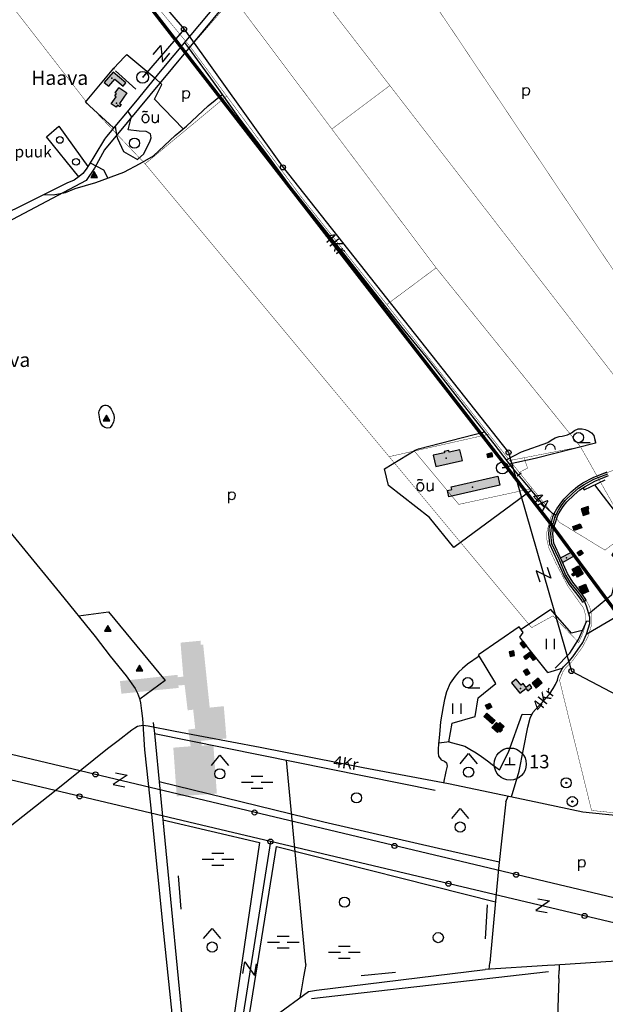
# Model space of a CAD drawing. Units: metres. Extents: x 70027 to 555476, y 52499 to 6590000.
# Drawn here: x 546169 to 547035, y 6581100 to 6582558 of the extents above; entities that cross this region are included whole.
import ezdxf

# ---------------------------------------------------------------- set-up
doc = ezdxf.new("R2010")
doc.units = ezdxf.units.M
doc.linetypes.add('CENTERLINE', pattern=[27, 20, -3, 1, -3])
for name, color, linetype in [('63842$0$1', 7, 'Continuous'), ('63842$0$10', 7, 'Continuous'), ('63842$0$11', 7, 'Continuous'), ('63842$0$13', 7, 'Continuous'), ('63842$0$14', 7, 'Continuous'), ('63842$0$15', 7, 'Continuous'), ('63842$0$16', 7, 'Continuous'), ('63842$0$17', 7, 'Continuous'), ('63842$0$19', 7, 'Continuous'), ('63842$0$2', 7, 'Continuous'), ('63842$0$20', 7, 'Continuous'), ('63842$0$22', 7, 'Continuous'), ('63842$0$23', 7, 'Continuous'), ('63842$0$25', 7, 'Continuous'), ('63842$0$27', 7, 'Continuous'), ('63842$0$28', 7, 'Continuous'), ('63842$0$29', 7, 'Continuous'), ('63842$0$3', 7, 'Continuous'), ('63842$0$30', 7, 'Continuous'), ('63842$0$31', 7, 'Continuous'), ('63842$0$32', 7, 'Continuous'), ('63842$0$4', 7, 'Continuous'), ('63842$0$46', 7, 'Continuous'), ('63842$0$5', 7, 'Continuous'), ('63842$0$50', 7, 'Continuous'), ('63842$0$52', 7, 'Continuous'), ('63842$0$53', 7, 'Continuous'), ('63842$0$55', 7, 'Continuous'), ('63842$0$58', 7, 'Continuous'), ('63842$0$8', 7, 'Continuous'), ('63842$0$9', 7, 'Continuous'), ('K-ol-h-värv-tugi', 37, 'Continuous'), ('K-xref', 7, 'Continuous'), ('K-ülemiste kanal', 141, 'Continuous'), ('Rae valla kinnistute piirid$0$K-kinnistu piir', 27, 'Continuous')]:
    doc.layers.add(name, color=color, linetype=linetype)
doc.styles.add('63842$0$txt', font='TXT', dxfattribs={"height": 0.2})

# ---------------------------------------------------------------- blocks, each defined once
blk = doc.blocks.new('63842$0$LZMR_1')
at = {"layer": '63842$0$4', "color": 7, "linetype": 'Continuous'}
blk.add_lwpolyline([(-8.74, 8.76), (8.75, 8.75), (-8.73, -8.75), (8.75, -8.74)], dxfattribs=at)
blk = doc.blocks.new('63842$0$LEHT_1')
at = {"layer": '63842$0$13', "color": 3, "linetype": 'Continuous'}
blk.add_circle((0, 0), 7.52, dxfattribs=at)
blk = doc.blocks.new('63842$0$KIVIH1')
at = {"layer": '63842$0$17', "color": 7, "linetype": 'Continuous'}
for p, q in [((-2.72, -2.88), (1.16, 3.8)), ((-0.4, -2.88), (2.28, 1.8)), ((1.88, -2.88), (3.44, -0.16))]:
    blk.add_line(p, q, dxfattribs=at)
blk.add_lwpolyline([(-5, -2.88), (5, -2.88), (0, 5.8), (-5, -2.88)], dxfattribs=at)
blk = doc.blocks.new('63842$0$HEIN_1')
at = {"layer": '63842$0$46', "color": 3, "linetype": 'Continuous'}
for p, q in [((-5.98, -7.48), (-5.98, 7.52)), ((6.02, -7.48), (6.02, 7.52))]:
    blk.add_line(p, q, dxfattribs=at)
blk = doc.blocks.new('63842$0$HLEHT1')
at = {"layer": '63842$0$15', "color": 3, "linetype": 'Continuous'}
blk.add_line((0, -7.5), (17.5, -7.5), dxfattribs=at)
blk.add_circle((0, 0), 7.52, dxfattribs=at)
blk = doc.blocks.new('63842$0$LPUU_1')
at = {"layer": '63842$0$20', "color": 3, "linetype": 'Continuous'}
for radius in [7.52, 1]:
    blk.add_circle((0, 0), radius, dxfattribs=at)
blk = doc.blocks.new('63842$0$OU___1')
at = {"layer": '63842$0$27', "color": 7, "linetype": 'Continuous'}
blk.add_line((11, 5.2), (11, -6.4), dxfattribs=at)
blk.add_lwpolyline([(-2.4, -0.8, 0.043111), (-2.5, 0.4, 0.043879), (-2.7, 1.6, 0.045371), (-3.2, 2.6, 0.047479), (-3.8, 3.6, 0.049991), (-4.5, 4.3, 0.052556), (-5.4, 4.9, 0.054701), (-6.4, 5.3, 0.055936), (-7.4, 5.5, 0.055936), (-8.4, 5.4, 0.054701), (-9.5, 5.1, 0.052556), (-10.4, 4.6, 0.049991), (-11.2, 3.9, 0.047479), (-11.9, 3, 0.045371), (-12.4, 2, 0.043879), (-12.8, 0.9, 0.043111), (-12.9, -0.3, 0.043111), (-12.9, -1.5, 0.043879), (-12.6, -2.6, 0.045371), (-12.2, -3.7, 0.047479), (-11.6, -4.6, 0.049991), (-10.8, -5.4, 0.052556), (-9.9, -6, 0.054701), (-9, -6.4, 0.055936), (-7.9, -6.5, 0.055936), (-6.9, -6.5, 0.054701), (-5.9, -6.2, 0.052556), (-5, -5.7, 0.049991), (-4.1, -4.9, 0.047479), (-3.5, -4.1, 0.045371), (-2.9, -3, 0.043879), (-2.6, -1.9, 0.043111)], format="xyb", close=True, dxfattribs=at)
for points in [[(-11.9, 8.9), (-11.5, 9.4), (-11.3, 9.6), (-11.1, 9.7), (-10.9, 9.8), (-10.7, 9.9), (-10.6, 10), (-10.5, 10), (-10.3, 10.1), (-10.1, 10.1), (-9.6, 10.1), (-8.9, 10), (-7.9, 10), (-7, 9.9), (-6.3, 9.9), (-5.8, 9.9), (-5.5, 9.9), (-5.3, 9.9), (-5.1, 10), (-4.9, 10.1), (-4.6, 10.3)], [(2.3, 5.2), (2.3, -1.4), (2.4, -4.2), (2.5, -4.6), (2.8, -5.1), (3.7, -5.9), (4.3, -6.2), (5, -6.4), (5.6, -6.5), (6.4, -6.5), (7.7, -6.3), (8.8, -5.8), (9.6, -5.2), (10.2, -4.4), (11, -3.1)]]:
    blk.add_lwpolyline(points, dxfattribs=at)
blk = doc.blocks.new('63842$0$TRAFO1')
at = {"layer": '63842$0$1', "color": 7, "linetype": 'Continuous'}
blk.add_line((0, 0), (0, -8.8), dxfattribs=at)
blk.add_circle((0, 0), 8.76, dxfattribs=at)
blk = doc.blocks.new('63842$0$SEGAM1')
at = {"layer": '63842$0$11', "color": 3, "linetype": 'Continuous'}
for p, q in [((-12.5, 12.5), (0, 27.5)), ((0, 27.5), (12.5, 12.5))]:
    blk.add_line(p, q, dxfattribs=at)
blk.add_circle((0, 0), 7.52, dxfattribs=at)
blk = doc.blocks.new('63842$0$KIVI_1')
at = {"layer": '63842$0$23', "color": 7, "linetype": 'Continuous'}
for p, q in [((-7.52, 0), (7.48, 0)), ((0, 0), (0, 10))]:
    blk.add_line(p, q, dxfattribs=at)
blk = doc.blocks.new('63842$0$KAITS1')
at = {"layer": '63842$0$3', "color": 1, "linetype": 'Continuous'}
blk.add_circle((0, 0), 23.8, dxfattribs=at)
blk = doc.blocks.new('63842$0$VOSA_1')
at = {"layer": '63842$0$5', "color": 3, "linetype": 'Continuous'}
blk.add_arc((0, 0), 7.5, 359.8472, 180.1528, dxfattribs=at)
blk = doc.blocks.new('63842$0$LMRK_1')
at = {"layer": '63842$0$4', "color": 7, "linetype": 'Continuous'}
blk.add_line((0, -3.76), (0, 3.74), dxfattribs=at)
blk = doc.blocks.new('63842$0$POLD_1')
at = {"layer": '63842$0$28', "color": 7, "linetype": 'Continuous'}
blk.add_line((-4.78, -9.26), (-4.78, 7.8), dxfattribs=at)
blk.add_lwpolyline([(-4.78, 4.7), (-2.26, 7.09), (-0.03, 7.81), (2.35, 7.26), (4.05, 5.27), (4.66, 2.17), (3.94, -1.14), (2.22, -3.32), (-0.25, -4), (-2.98, -3.19), (-4.78, -1.84)], dxfattribs=at)
blk = doc.blocks.new('63842$0$NOORM1')
at = {"layer": '63842$0$9', "color": 3, "linetype": 'Continuous'}
blk.add_circle((0, 0), 5, dxfattribs=at)
blk = doc.blocks.new('63842$0$ELPOS1')
at = {"layer": '63842$0$2', "color": 7, "linetype": 'Continuous'}
blk.add_circle((0, 0), 3.76, dxfattribs=at)
blk = doc.blocks.new('63842$0$MSOO_1')
at = {"layer": '63842$0$19', "color": 163, "linetype": 'Continuous'}
for p, q in [((-23.16, 0), (-5.66, 0)), ((-8.76, 8.76), (8.74, 8.76)), ((6.04, 0), (23.54, 0)), ((-8.76, -8.74), (8.74, -8.74))]:
    blk.add_line(p, q, dxfattribs=at)
blk = doc.blocks.new('63842')
at = {"layer": '63842$0$10', "color": 220, "linetype": 'Continuous'}
for p, q in [((546412.49, 6582543.5), (546350.54, 6582472.28)), ((546898.1, 6581896.92), (546882.78, 6581893.81)), ((547125.61, 6581238.59), (545431.61, 6581642.44)), ((549395.61, 6580663.5), (545533.81, 6581579.22)), ((546539.97, 6581340.94), (546329.24, 6580000))]:
    blk.add_line(p, q, dxfattribs=at)
blk.add_lwpolyline([(546186.72, 6582806.64), (546412.57, 6582543.41), (546557.39, 6582340.55), (546892.45, 6581916.58), (546985.38, 6581593.13), (547275.64, 6581440.18), (547301.6, 6581320.97)], dxfattribs=at)
at = {"layer": '63842$0$11', "color": 7, "linetype": 'Continuous'}
blk.add_lwpolyline([(546815.06, 6583008.01), (546779.72, 6582951.84), (546428.77, 6582526.92), (546294.72, 6582365.04), (546279.89, 6582337.99), (546267.53, 6582319.45), (546048.06, 6582203.72)], dxfattribs=at)
at = {"layer": '63842$0$14', "color": 43, "linetype": 'Continuous'}
blk.add_lwpolyline([(547004.76, 6581696.5), (547003.2, 6581699.22), (546996.12, 6581708.73), (546985.15, 6581722.81), (546976.63, 6581736.33), (546966.97, 6581758.7), (546956.29, 6581781.66), (546954.88, 6581796.45), (546955.94, 6581806.68), (546959.17, 6581814.15), (546960.86, 6581820.45), (546962.62, 6581825.04), (546966.18, 6581831.59), (546970.88, 6581838.32), (546976.22, 6581845.44), (546987.12, 6581856.26), (546995.92, 6581863.81), (547004.01, 6581869.19), (547018.58, 6581877.24), (547039.35, 6581885.41)], dxfattribs=at)
at = {"layer": '63842$0$15', "color": 7, "linetype": 'Continuous'}
for points in [[(546813.59, 6583034.03), (546809.61, 6583026.84), (546805.89, 6583017.23), (546793.87, 6582994.9), (546770.96, 6582960.09), (546738.36, 6582919.15), (546702.88, 6582875.97), (546669.61, 6582835.21), (546625.71, 6582780.91), (546569.94, 6582713.76), (546494.03, 6582621.39), (546435.22, 6582550.67), (546377.09, 6582480.92), (546340.62, 6582436.06), (546297.29, 6582384.6), (546294.6, 6582380.51)], [(546109.94, 6581853.26), (546172.03, 6581777.56), (546227.97, 6581709.56), (546280.64, 6581644.39), (546302.82, 6581615.28), (546326.47, 6581586.14), (546339.82, 6581567.44), (546343.17, 6581560.57), (546346.47, 6581552.36), (546347.74, 6581545.92), (546349.43, 6581533.98), (546350.61, 6581522.95), (546353.8, 6581476.7), (546364.12, 6581381.29), (546381.95, 6581204.43), (546400.44, 6581024.08)], [(546412.8, 6582523.77), (546423.91, 6582509.28), (546455.06, 6582465.83), (546494.4, 6582410.87), (546535.19, 6582356.99), (546567.9, 6582312.83), (546608.99, 6582260.38), (546648.28, 6582211.43), (546688.06, 6582160.37), (546734.35, 6582101.64), (546770, 6582058.45), (546819.86, 6581994.11), (546870.49, 6581929.82), (546897.58, 6581893.94), (546926.61, 6581859.62), (546942.13, 6581840.73), (546950.69, 6581832.35), (546956.35, 6581827.19), (546962.44, 6581824.58)], [(546294.6, 6582380.51), (546280.05, 6582357.11), (546272.04, 6582343.37), (546267.58, 6582336.4), (546262.49, 6582330.07), (546257.15, 6582325.54), (546249.64, 6582320.2), (546238.91, 6582315.81), (546195.26, 6582293.93), (546124.36, 6582258.67), (546051.13, 6582221.93), (545974.95, 6582181.96), (545925.38, 6582153.84), (545898.55, 6582138.28), (545887.96, 6582131.74)], [(546896.72, 6581406.98), (546908.22, 6581444.97), (546920.68, 6581510.09), (546924.35, 6581523.13), (546928.04, 6581531.54), (546932.06, 6581536.43), (546938.23, 6581542.46), (546942.5, 6581546.92), (546948.14, 6581553.28), (546952.87, 6581559.03), (546958.52, 6581567.29), (546961.96, 6581573.22), (546964.55, 6581579.68), (546966.43, 6581585.89), (546968.61, 6581591.21), (546971.56, 6581596.63), (546973.68, 6581599.17), (546978.19, 6581603.81), (546981.81, 6581607.97), (546987.49, 6581614.15), (547002.38, 6581635.56), (547007.82, 6581647.64), (547010.66, 6581656.92), (547012.51, 6581663.77), (547012.7, 6581667.05), (547012.71, 6581672.9), (547007.66, 6581688.96), (547004.76, 6581696.5)], [(546117.08, 6581333.89), (546220.59, 6581415.49), (546299.14, 6581478.43), (546314.87, 6581490.28), (546335.14, 6581506.29), (546339.43, 6581509.07), (546343.36, 6581511.33), (546351.29, 6581513.02), (546359.19, 6581512), (546398.93, 6581503.9), (546525.05, 6581480.18), (546677.14, 6581450.22), (546803.24, 6581426.46), (546923.51, 6581401.4), (547002.12, 6581384.68), (547054.79, 6581379.22)]]:
    blk.add_lwpolyline(points, dxfattribs=at)
at = {"layer": '63842$0$16', "color": 7, "linetype": 'Continuous'}
blk.add_lwpolyline([(546205.18, 6582298.9), (546218.45, 6582298.54), (546236.68, 6582301.91), (546251.27, 6582307.61), (546281.66, 6582316.4), (546323.1, 6582331.97), (546347.47, 6582344.54), (546366.78, 6582356.27), (546398.96, 6582386.16), (546415.65, 6582400.12), (546447.68, 6582429.89), (546468.61, 6582446.9)], dxfattribs=at)
at = {"layer": '63842$0$22', "color": 1, "linetype": 'Continuous'}
for p in [(546312.36, 6582434.18), (547005.82, 6581829.42), (546993.9, 6581739.23), (546909.84, 6581567.42), (546876.14, 6581508.85)]:
    blk.add_point(p, dxfattribs=at)
at = {"layer": '63842$0$23', "color": 197, "linetype": 'Continuous'}
for p in [(546305.38, 6582471.2), (546800.22, 6581908.59), (546864.77, 6581912.83), (546838.87, 6581865.41), (546994.31, 6581806.29), (546977.88, 6581760.53), (546998.05, 6581767.87), (547003.82, 6581713.42), (546913.13, 6581632.53), (546897.27, 6581617.93), (546922.58, 6581617.12), (546919.71, 6581590.92), (546933.27, 6581574.74), (546863.1, 6581540.7), (546865.04, 6581522.34)]:
    blk.add_point(p, dxfattribs=at)
at = {"layer": '63842$0$25', "color": 140, "linetype": 'Continuous'}
for p, q in [((546407.95, 6581240.28), (546403.83, 6581289.68)), ((546857.96, 6581196.68), (546861.25, 6581246.86)), ((546674.03, 6581142.53), (546725.07, 6581147.16))]:
    blk.add_line(p, q, dxfattribs=at)
at = {"layer": '63842$0$29', "color": 7, "linetype": 'Continuous'}
for p, q in [((546366.58, 6581517.07), (546368.38, 6581500.89)), ((546863.64, 6581151.35), (546864.77, 6581160.98)), ((546960.69, 6581157.56), (546950.12, 6581157.27)), ((546966.65, 6581138.05), (546967.08, 6581149.81)), ((546589.17, 6581140.12), (546586.07, 6581122.65))]:
    blk.add_line(p, q, dxfattribs=at)
at = {"layer": '63842$0$30', "color": 3, "linetype": 'Continuous'}
for p, q in [((546307.81, 6582397.62), (546266.31, 6582435.35)), ((546368.65, 6582440.08), (546411.03, 6582396.26)), ((546329.53, 6582394.68), (546334.22, 6582414.39)), ((547001.99, 6581864.24), (547004.32, 6581861.41)), ((546908.14, 6581658.82), (546847.83, 6581617.03)), ((546913.5, 6581637.4), (546909.21, 6581643.17)), ((546950.42, 6581591.09), (546918.94, 6581630.32)), ((546950.42, 6581591.09), (546971.47, 6581597.39))]:
    blk.add_line(p, q, dxfattribs=at)
at = {"layer": '63842$0$30', "color": 4, "linetype": 'Continuous'}
for p, q in [((546368.38, 6581500.89), (546783.91, 6581416.76)), ((546368.38, 6581500.89), (546414.97, 6581021.35)), ((546592.44, 6581158.57), (546563.94, 6581461.29)), ((546592.44, 6581158.57), (546589.17, 6581140.12)), ((546950.12, 6581157.27), (546857.75, 6581150.95)), ((546967.38, 6581157.99), (546967.08, 6581149.81)), ((546966.65, 6581138.05), (546958.07, 6580903.2)), ((546586.07, 6581122.65), (546583.7, 6581109.31))]:
    blk.add_line(p, q, dxfattribs=at)
at = {"layer": '63842$0$30', "color": 3, "linetype": 'Continuous'}
for points in [[(546308.52, 6582485.65), (546323.89, 6582502.82), (546327.59, 6582505.9), (546368.87, 6582471.8)], [(546368.65, 6582440.08), (546379.36, 6582461.7), (546368.87, 6582471.8)], [(546334.22, 6582414.39), (546331.74, 6582418.77), (546329.26, 6582422.56)], [(546310.19, 6582399.93), (546312.14, 6582386.75), (546313.94, 6582381.6), (546322.66, 6582362.41), (546343.47, 6582350.46), (546352.64, 6582359.08), (546361.86, 6582378.23), (546363.37, 6582382.82), (546362.74, 6582388.52), (546356.07, 6582392.27), (546345.72, 6582392.66), (546329.53, 6582394.68)], [(546273.32, 6582345.57), (546293.28, 6582335.42), (546299.43, 6582323.08)], [(546925.84, 6581860.53), (546811.4, 6581776.2), (546775.59, 6581820.7), (546714.71, 6581867.98), (546708.54, 6581892.77), (546754.34, 6581920.21), (546758.88, 6581922.41), (546856.78, 6581947.23)], [(547061.82, 6581815.34), (547064.45, 6581796.37), (547044.98, 6581764.61), (547055.95, 6581755.04), (547044.84, 6581705.69), (547011.22, 6581677.64)], [(546909.21, 6581643.17), (546913.9, 6581650.03), (546908.14, 6581658.82)], [(546804.14, 6581488.33), (546808.73, 6581515.76), (546842.84, 6581525.78), (546847.36, 6581553.54), (546873.67, 6581574.73), (546847.83, 6581617.03)], [(546879.01, 6581447.08), (546892.13, 6581472.86), (546912.42, 6581529.15), (546926.79, 6581528.69)], [(546804.14, 6581488.33), (546827.63, 6581481.69), (546835.09, 6581477.63), (546844.36, 6581471.86), (546852.04, 6581466.79), (546861.27, 6581460.09), (546868.15, 6581454.69), (546873.6, 6581450.95), (546879.01, 6581447.08)]]:
    blk.add_lwpolyline(points, dxfattribs=at)
at = {"layer": '63842$0$30', "color": 4, "linetype": 'Continuous'}
for points in [[(546888.17, 6581399.57), (546877.57, 6581300.64), (546864.77, 6581160.98)], [(547142.62, 6581367.57), (547141, 6581365.24), (547132.06, 6581350.08), (547123.49, 6581323.33), (547098.2, 6581240.51), (547078.84, 6581176.78), (547076.69, 6581170.51), (547075.7, 6581167.3), (547071.66, 6581165.86), (547051.29, 6581163.39), (546960.69, 6581157.56)], [(546596.16, 6581118.43), (546608.2, 6581120.64), (546857.75, 6581150.95)], [(546406.86, 6581000.15), (546417.06, 6580999.85), (546448.5, 6580996.89), (546451.87, 6580996.79), (546455.58, 6580998.89), (546459.33, 6581003.21), (546479.96, 6581031.86), (546485.36, 6581037.67), (546496.77, 6581045.7), (546596.16, 6581118.43)]]:
    blk.add_lwpolyline(points, dxfattribs=at)
at = {"layer": '63842$0$31', "color": 100, "linetype": 'Continuous'}
for p, q in [((547008.09, 6581648.08), (547065.24, 6581681.62)), ((547007.98, 6581667.64), (547012.7, 6581667.05)), ((546805.01, 6581488.42), (546788.97, 6581486.22)), ((546888.17, 6581399.57), (546891.87, 6581407.99))]:
    blk.add_line(p, q, dxfattribs=at)
for points in [[(546256.54, 6582325.11), (546208.68, 6582384.29), (546226.83, 6582399.76), (546270.06, 6582340.28)], [(546286.32, 6581975.48), (546286.39, 6581978.3), (546288.48, 6581982.12), (546290.75, 6581984.87), (546292.65, 6581986.19), (546294.76, 6581986.77), (546296.82, 6581986.88), (546299.48, 6581986.48), (546301.83, 6581984.58), (546304.52, 6581980.9), (546306.02, 6581978.05), (546306.84, 6581975.9), (546308.21, 6581972.38), (546308.85, 6581968.27), (546308.5, 6581964.32), (546307.82, 6581962.03), (546305.95, 6581957.84), (546302.57, 6581953.34), (546298.44, 6581952.61), (546294.95, 6581953.72), (546291.83, 6581955.99), (546288.86, 6581960.16), (546287.74, 6581965.46), (546286.92, 6581969.42), (546286.32, 6581975.48)], [(546888.58, 6581905.86), (546911.56, 6581917.59), (546950.3, 6581931.33), (546955.51, 6581935.18), (546961.33, 6581938.53), (546966.97, 6581940.36), (546971.72, 6581941.18), (546979.32, 6581942.94), (546985.42, 6581946.02), (546989.8, 6581949.17), (546995.47, 6581951.61), (547001.02, 6581951.93), (547005.76, 6581950.91), (547010.53, 6581948.61), (547015.06, 6581946.06), (547018.3, 6581941.8), (547020.82, 6581931.81)], [(547018.3, 6581941.8), (547020.79, 6581930.71), (546931.44, 6581907.93), (546893.15, 6581899.43)], [(547001.45, 6581652.94), (546985.35, 6581649.14), (546954.64, 6581684.18), (546910.91, 6581654.6)], [(546255.82, 6581675.1), (546300.4, 6581680.73), (546384.09, 6581579.14), (546346.64, 6581551.51)], [(546848.91, 6581615.26), (546831.62, 6581603.32), (546824.2, 6581596.66), (546818.49, 6581591.43), (546813.31, 6581585.62), (546806.09, 6581575.22), (546800.55, 6581562.52), (546797.31, 6581550.83), (546795.64, 6581540.55), (546793.42, 6581529.43), (546791.46, 6581517.74), (546790.61, 6581505.09), (546789.8, 6581494.34), (546788.89, 6581485.47), (546788.42, 6581477.44), (546788.41, 6581472.24), (546788.52, 6581466.94), (546792.61, 6581461.45), (546797.42, 6581459.6), (546800.6, 6581457.24), (546801.57, 6581452.49), (546799.75, 6581444.26), (546796.02, 6581427.82)], [(546375.3, 6581429.75), (546618.8, 6581370.03), (546788.69, 6581330.66), (546878.63, 6581310.5)], [(546380.81, 6581373.03), (546523.81, 6581339.37), (546478.65, 6581030.04)], [(546507.33, 6581075), (546548.76, 6581333.52), (546873.03, 6581251.15)]]:
    blk.add_lwpolyline(points, dxfattribs=at)
at = {"layer": '63842$0$32', "color": 95, "linetype": 'Continuous'}
blk.add_line((546600.85, 6581108.13), (546951.36, 6581148.44), dxfattribs=at)
at = {"layer": '63842$0$50', "color": 69, "linetype": 'Continuous'}
for points in [[(546294.1, 6582464.59), (546300.72, 6582458.99), (546309.82, 6582469.71), (546322.2, 6582459.25), (546326.15, 6582463.93), (546307.23, 6582479.99)], [(546315.95, 6582457.26), (546327.57, 6582449.21), (546316.72, 6582433.63), (546319.23, 6582431.87), (546317.03, 6582428.69), (546313.92, 6582430.87), (546311.94, 6582428.06), (546304.44, 6582433.26), (546311.55, 6582443.51), (546309.82, 6582444.73), (546312.26, 6582448.24), (546310.49, 6582449.46), (546315.55, 6582456.69)], [(546784.52, 6581895.97), (546823.95, 6581904.73), (546820.33, 6581920.92), (546804.66, 6581917.43), (546804.1, 6581919.96), (546796.9, 6581918.36), (546797.37, 6581916.27), (546780.81, 6581912.58)], [(546860.09, 6581914.34), (546861.32, 6581909.2), (546868.82, 6581910.99), (546867.59, 6581916.1)], [(546807.41, 6581866.07), (546876.34, 6581881.54), (546879.34, 6581868.14), (546803.94, 6581851.23), (546801.88, 6581860.42), (546808.36, 6581861.87)], [(546999.67, 6581833.4), (547002.9, 6581823.48), (547011.67, 6581826.33), (547009.61, 6581832.63), (547011.17, 6581833.14), (547009.99, 6581836.78)], [(546987.44, 6581806.95), (546998.37, 6581810.92), (547000.53, 6581805.02), (546989.57, 6581801.06)], [(547002.47, 6581767.02), (546997.12, 6581763.57), (546993.73, 6581768.81), (546999.14, 6581772.25)], [(546995.57, 6581749.09), (547002.55, 6581736.89), (546994.15, 6581732.11), (546991.98, 6581735.94), (546987.6, 6581733.45), (546985.73, 6581736.76), (546989.56, 6581738.96), (546986.67, 6581743.99)], [(547006.15, 6581721.89), (547010.79, 6581710.97), (547001.54, 6581707.06), (546996.95, 6581717.97)], [(546909.39, 6581634.23), (546913.5, 6581637.4), (546918.94, 6581630.32), (546914.83, 6581627.14)], [(546893.28, 6581621.6), (546894.71, 6581614.64), (546901.35, 6581615.96), (546899.94, 6581622.94)], [(546914.84, 6581614.57), (546924.25, 6581621.73), (546932.34, 6581611.07), (546929.08, 6581608.63), (546924.27, 6581614.97), (546918.09, 6581610.31)], [(546919.32, 6581596.35), (546923.66, 6581589.35), (546918.87, 6581586.42), (546914.55, 6581593.43)], [(546927.25, 6581575.1), (546933.24, 6581568), (546942.22, 6581575.58), (546936.23, 6581582.67)], [(546896.8, 6581575.7), (546909.17, 6581560.43), (546917.9, 6581567.49), (546920.75, 6581563.97), (546926.93, 6581568.96), (546923.63, 6581573.02), (546918.55, 6581568.92), (546913.91, 6581574.63), (546910.85, 6581572.18), (546903.57, 6581581.15)], [(546858.32, 6581542.42), (546864.86, 6581545.47), (546867.65, 6581539.44), (546861.14, 6581536.38)], [(546860.42, 6581530.72), (546872.44, 6581519.82), (546867.93, 6581514.84), (546855.91, 6581525.76)], [(546867.66, 6581509.35), (546875.85, 6581502), (546877.95, 6581504.35), (546880.09, 6581502.44), (546883.12, 6581505.83), (546881.92, 6581506.9), (546885.71, 6581511.13), (546879.33, 6581516.88), (546876.99, 6581514.26), (546874.26, 6581516.7)]]:
    blk.add_lwpolyline(points, close=True, dxfattribs=at)
blk.add_lwpolyline([(546969.23, 6581760.53), (546985.29, 6581769.03), (546988.99, 6581763.23), (546972.52, 6581753.97), (546969.23, 6581760.53)], dxfattribs=at)
at = {"layer": '63842$0$52', "color": 2, "linetype": 'Continuous'}
blk.add_line((547001.95, 6581694.99), (547007.22, 6581697.87), dxfattribs=at)
for points in [[(547001.95, 6581694.99), (547000.63, 6581697.65), (546993.73, 6581706.91), (546982.69, 6581721.08), (546973.97, 6581734.93), (546964.23, 6581757.47), (546953.35, 6581780.86), (546951.87, 6581796.46), (546953, 6581807.45), (546956.33, 6581815.14), (546958, 6581821.38), (546959.89, 6581826.3), (546963.62, 6581833.17), (546968.45, 6581840.08), (546973.95, 6581847.42), (546985.08, 6581858.47), (546994.11, 6581866.21), (547002.45, 6581871.76), (547017.3, 6581879.96), (547038.34, 6581888.24)], [(547007.22, 6581697.87), (547005.77, 6581700.79), (546998.51, 6581710.55), (546987.61, 6581724.54), (546979.29, 6581737.73), (546969.71, 6581759.93), (546959.23, 6581782.46), (546957.89, 6581796.44), (546958.88, 6581805.91), (546962.01, 6581813.16), (546963.72, 6581819.52), (546965.35, 6581823.78), (546968.74, 6581830.01), (546973.31, 6581836.56), (546978.49, 6581843.46), (546989.16, 6581854.05), (546997.73, 6581861.41), (547005.57, 6581866.62), (547019.86, 6581874.52), (547040.36, 6581882.58)]]:
    blk.add_lwpolyline(points, dxfattribs=at)
at = {"layer": '63842$0$53', "color": 3, "linetype": 'Continuous'}
for p, q in [((546266.31, 6582435.35), (546308.52, 6582485.65)), ((546308.52, 6582485.65), (546308.2, 6582484.44)), ((546310.99, 6582482.17), (546341.06, 6582454.75)), ((547004.32, 6581861.41), (547035.14, 6581876.43)), ((547056.76, 6581820.55), (547019.76, 6581868.93))]:
    blk.add_line(p, q, dxfattribs=at)
blk.add_lwpolyline([(546961.12, 6581597.5), (546982.91, 6581619.85), (546995.65, 6581639.89), (547007.98, 6581667.64)], dxfattribs=at)
at = {"layer": '63842$0$1', "color": 7, "linetype": 'Continuous'}
for p, xscale, yscale, rotation in [((546350.91, 6582472.32), 0.9999957730302216, 0.9999957730302216, 138.9054602689146), ((546883.27, 6581893.96), 1.00000096522464, 1.00000096522464, 100.4930122106975)]:
    blk.add_blockref('63842$0$TRAFO1', p, dxfattribs=dict(at, xscale=xscale, yscale=yscale, rotation=rotation))
at = {"layer": '63842$0$11', "color": 3, "linetype": 'Continuous'}
for p in [(546465.25, 6581440.82), (546833.23, 6581443.46), (546820.74, 6581362.11), (546453.73, 6581184.44)]:
    blk.add_blockref('63842$0$SEGAM1', p, dxfattribs=at)
at = {"layer": '63842$0$13', "color": 3, "linetype": 'Continuous'}
for p in [(546339, 6582374.84), (546667.44, 6581405.51), (546649.58, 6581250.98), (546788.34, 6581198.42)]:
    blk.add_blockref('63842$0$LEHT_1', p, dxfattribs=at)
at = {"layer": '63842$0$15', "color": 3, "linetype": 'Continuous'}
for p in [(546995.67, 6581938.82), (546832.13, 6581575.91)]:
    blk.add_blockref('63842$0$HLEHT1', p, dxfattribs=at)
at = {"layer": '63842$0$17', "color": 7, "linetype": 'Continuous'}
for p in [(546279.28, 6582326.92), (546297.47, 6581966.29), (546299.55, 6581654.85), (546346.48, 6581596.17)]:
    blk.add_blockref('63842$0$KIVIH1', p, dxfattribs=at)
at = {"layer": '63842$0$19', "color": 163, "linetype": 'Continuous'}
for p in [(546520.24, 6581428.56), (546462.18, 6581314.51), (546558.95, 6581191.86), (546649.27, 6581176.8)]:
    blk.add_blockref('63842$0$MSOO_1', p, dxfattribs=at)
at = {"layer": '63842$0$2', "color": 7, "linetype": 'Continuous'}
for p in [(546412.14, 6582543.67), (546558.57, 6582339.02), (546892.41, 6581916.73), (546985.37, 6581593.15), (546281.26, 6581440.1), (546257.6, 6581407.53), (546516.6, 6581383.69), (546540, 6581340.63), (546723.53, 6581334.21), (546903.5, 6581291.48), (546803.43, 6581278.18), (547004.78, 6581230.43)]:
    blk.add_blockref('63842$0$ELPOS1', p, dxfattribs=at)
at = {"layer": '63842$0$20', "color": 3, "linetype": 'Continuous'}
for p in [(546977.63, 6581427.58), (546986.69, 6581399.79)]:
    blk.add_blockref('63842$0$LPUU_1', p, dxfattribs=at)
at = {"layer": '63842$0$23', "color": 7, "linetype": 'Continuous'}
blk.add_blockref('63842$0$KIVI_1', (546894.39, 6581454.98), dxfattribs=at)
at = {"layer": '63842$0$27', "color": 7, "linetype": 'Continuous'}
for p in [(546362.88, 6582411.88), (546769.39, 6581866.57)]:
    blk.add_blockref('63842$0$OU___1', p, dxfattribs=at)
at = {"layer": '63842$0$28', "color": 7, "linetype": 'Continuous'}
for p in [(546918.61, 6582449.6), (546415.59, 6582445.12), (546483.08, 6581850.85), (547000.84, 6581306.5)]:
    blk.add_blockref('63842$0$POLD_1', p, dxfattribs=at)
at = {"layer": '63842$0$3', "color": 1, "linetype": 'Continuous'}
blk.add_blockref('63842$0$KAITS1', (546894.8, 6581455.37), dxfattribs=at)
at = {"layer": '63842$0$4', "color": 7, "linetype": 'Continuous'}
for name, p, xscale, yscale, rotation in [('63842$0$LZMR_1', (546379.08, 6582507.21), 1.000001011737025, 1.000001011737025, 49.73810399636169), ('63842$0$LMRK_1', (546908.13, 6581884.49), 0.9999983199565623, 0.9999983199565623, 309.6702254766476), ('63842$0$LZMR_1', (546943.96, 6581736.08), 1.000001629950387, 1.000001629950387, 288.0188277759136), ('63842$0$LZMR_1', (546317.7, 6581432.03), 0.9999989543479575, 0.9999989543479575, 347.9270452525642), ('63842$0$LZMR_1', (546942.65, 6581245.65), 1.000000424856817, 1.000000424856817, 349.6279771179213), ('63842$0$LZMR_1', (546509.3, 6581152.31), 0.9999997756669411, 0.9999997756669411, 80.47447200998081)]:
    blk.add_blockref(name, p, dxfattribs=dict(at, xscale=xscale, yscale=yscale, rotation=rotation))
at = {"layer": '63842$0$46', "color": 3, "linetype": 'Continuous'}
for p in [(546954.2, 6581633.24), (546816.1, 6581537.37)]:
    blk.add_blockref('63842$0$HEIN_1', p, dxfattribs=at)
at = {"layer": '63842$0$5', "color": 3, "linetype": 'Continuous'}
blk.add_blockref('63842$0$VOSA_1', (546954.09, 6581921.44), dxfattribs=at)
at = {"layer": '63842$0$9', "color": 3, "linetype": 'Continuous'}
for p in [(546228.48, 6582379.65), (546252.4, 6582347.17)]:
    blk.add_blockref('63842$0$NOORM1', p, dxfattribs=at)
at = {"layer": '63842$0$11', "color": 253, "linetype": 'Continuous', "style": '63842$0$txt'}
blk.add_text('puuk', height=17, dxfattribs=at).set_placement((546161.32, 6582353.7))
at = {"layer": '63842$0$55', "color": 11, "linetype": 'Continuous', "style": '63842$0$txt'}
blk.add_text('13', height=20, dxfattribs=at).set_placement((546922.67, 6581449.07))
at = {"layer": '63842$0$58', "color": 95, "linetype": 'Continuous', "style": '63842$0$txt'}
for s, rotation, p in [('4Kr', 310.17179, (546617.4, 6582234.62)), ('4A', 312.791, (546924.67, 6581848.71)), ('4Kr', 51.35647, (546938.93, 6581531.76)), ('4Kr', 351.81311, (546632.31, 6581451.19))]:
    blk.add_text(s, height=17, rotation=rotation, dxfattribs=at).set_placement(p)
at = {"layer": '63842$0$8', "color": 253, "linetype": 'Continuous', "style": '63842$0$txt'}
for s, p in [('Haava', (546186.25, 6582461.07)), ('Liiva', (546122.39, 6582043.4))]:
    blk.add_text(s, height=21, dxfattribs=at).set_placement(p)
blk = doc.blocks.new('Rae valla kinnistute piirid')
at = {"layer": 'Rae valla kinnistute piirid$0$K-kinnistu piir', "const_width": 0.6}
for points in [[(546099.7, 6582652.56), (546268.89, 6582434.34), (546354.54, 6582344.25), (546475.34, 6582444.57), (546421.72, 6582517.16), (546361.43, 6582590.19), (546227.41, 6582757.97), (546203.55, 6582729.08), (546099.7, 6582652.56)], [(546665.73, 6582755.31), (546584.2, 6582711.16), (546552.51, 6582672.63), (546716.7, 6582460.13), (547070.1, 6582002.77), (547136.57, 6582054.13), (546665.73, 6582755.31)], [(546484.83, 6582590.35), (546630.91, 6582395.74), (546716.7, 6582460.13), (546552.5, 6582672.62), (546484.83, 6582590.35)], [(546361.43, 6582590.19), (546421.72, 6582517.16), (546484.83, 6582590.35), (546452.46, 6582639.85), (546361.43, 6582590.19)], [(546484.83, 6582590.35), (546421.72, 6582517.16), (546586.59, 6582293.91), (546712.26, 6582135.88), (546785.18, 6582190.22), (546484.83, 6582590.35)], [(546630.91, 6582395.74), (546785.18, 6582190.22), (546998.8, 6581925.16), (547023.48, 6581881.5), (547132.5, 6581922.01), (547070.1, 6582002.77), (546716.7, 6582460.13), (546630.91, 6582395.74)], [(546354.52, 6582344.29), (546480.62, 6582192.8), (546594.49, 6582056.06), (546715.66, 6581910.56), (546752.93, 6581918.95), (546863.34, 6581943.81), (546712.21, 6582135.87), (546586.54, 6582293.91), (546475.3, 6582444.57), (546354.52, 6582344.29)], [(546712.21, 6582135.87), (546863.34, 6581943.81), (546893.97, 6581904.89), (546915.08, 6581908.97), (546998.74, 6581925.14), (546785.13, 6582190.21), (546712.21, 6582135.87)], [(546752.93, 6581918.95), (546818.74, 6581839.93), (546927.32, 6581863.47), (546908.16, 6581887.27), (546893.97, 6581904.89), (546863.34, 6581943.81), (546752.93, 6581918.95)], [(546715.66, 6581910.56), (546926.46, 6581657.42), (546958.13, 6581674.94), (546996.08, 6581635.4), (547001.97, 6581648.09), (547006.15, 6581662.18), (547006.33, 6581675.43), (547003.45, 6581686.08), (546980.08, 6581718.87), (546962.22, 6581753.01), (546951.84, 6581775.62), (546948.9, 6581788.38), (546948.86, 6581798.62), (546954.46, 6581819.75), (546957.22, 6581826.34), (546927.32, 6581863.47), (546818.74, 6581839.93), (546752.93, 6581918.95), (546715.66, 6581910.56)], [(546920.49, 6581893.73), (546908.22, 6581887.28), (546967.9, 6581813.17), (547034.95, 6581772.18), (547070.07, 6581799.07), (546998.8, 6581925.16), (546915.14, 6581908.98), (546920.49, 6581893.73)], [(546915.14, 6581908.98), (546894.03, 6581904.9), (546908.22, 6581887.28), (546920.49, 6581893.73), (546915.14, 6581908.98)]]:
    blk.add_lwpolyline(points, close=True, dxfattribs=at)
blk.add_lwpolyline([(547036.21, 6581880.17), (547026.25, 6581876.59), (547026.25, 6581876.59), (547070.07, 6581799.07), (547034.95, 6581772.18), (546967.9, 6581813.17), (546963.53, 6581818.6), (546957.69, 6581797.52), (546957.72, 6581789.41), (546960.27, 6581778.36), (546970.08, 6581757.03), (546987.57, 6581723.61), (547007.47, 6581697.42), (547012.31, 6581688.25), (547015.17, 6581676.56), (547014.96, 6581660.87), (547010.19, 6581644.8), (547001.59, 6581628.41), (546986.51, 6581607.81), (546976.26, 6581597.26), (546972.75, 6581592.15), (546967.77, 6581579.32), (547015.12, 6581386.72), (547095, 6581378.45)], dxfattribs=at)

msp = doc.modelspace()

# ---------------------------------------------------------------- hatches: boundary and pattern name
at = {"layer": 'K-ol-h-värv-tugi', "linetype": 'Continuous'}
h = msp.add_hatch(color=256, dxfattribs=at)
h.paths.add_polyline_path([(545157.34, 6583530.17), (545167.19, 6583533.74), (545168.94, 6583528.95), (545159.05, 6583525.4)], flags=17)
h.paths.add_polyline_path([(545213.96, 6583680.44), (545221.59, 6583690.15), (545223.84, 6583688.37), (545227.85, 6583693.44), (545233.06, 6583689.36), (545231.26, 6583687.09), (545239.29, 6583680.74), (545233.9, 6583673.92), (545223.01, 6583682.48), (545218.57, 6583676.81)], flags=16)
h.paths.add_polyline_path([(545300.63, 6583684.66), (545331.76, 6583680), (545330.61, 6583672.36), (545327.1, 6583672.87), (545326.46, 6583668.6), (545323.86, 6583668.98), (545322.59, 6583660.47), (545316.63, 6583661.36), (545317.8, 6583669.24), (545297.78, 6583672.23), (545298.18, 6583674.99), (545295.71, 6583675.35), (545296.66, 6583681.51), (545300.06, 6583681.01)], flags=16)
h.paths.add_polyline_path([(548374.97, 6582270.57), (548361.57, 6582242.59), (548363.01, 6582241.91), (548351.94, 6582218.77), (548343.8, 6582222.67), (548340.64, 6582216.07), (548355.11, 6582209.16), (548368.97, 6582238.26), (548375.32, 6582235.22), (548389.05, 6582263.91)], flags=16)
h.paths.add_polyline_path([(547177.32, 6581917.94), (547218.17, 6581915.43), (547218.87, 6581926.42), (547177.98, 6581928.91)], flags=16)
h.paths.add_polyline_path([(546306.82, 6580255.89), (546308.68, 6580245.76), (546337.06, 6580250.98), (546335.22, 6580261.15)], flags=16)
h.paths.add_polyline_path([(548532.15, 6582279.37), (548577.24, 6582261.15), (548582.01, 6582272.92), (548536.92, 6582291.11)], flags=16)
h.paths.add_polyline_path([(548500.17, 6582580.08), (548500.56, 6582569.78), (548519.6, 6582570.52), (548519.23, 6582579.96), (548523.12, 6582580.12), (548523.48, 6582570.63), (548529.15, 6582570.84), (548528.62, 6582584.4), (548514.79, 6582583.83), (548514.92, 6582580.64)], flags=16)
h.paths.add_polyline_path([(545005.74, 6583808.71), (545043.59, 6583816.26), (545047.43, 6583797.03), (545037.97, 6583795.13), (545035.8, 6583805.77), (545007.51, 6583800.09)], flags=16)
h.paths.add_polyline_path([(547888.63, 6584537.85), (547888.81, 6584537.97)], flags=17)
h.paths.add_polyline_path([(545464.99, 6582681.62), (545483.03, 6582688.81), (545486.74, 6582680.31), (545469.02, 6582673.35)], flags=17)
h.paths.add_polyline_path([(545509.07, 6584560.59), (545516.05, 6584560.4), (545516.05, 6584546.34), (545509.28, 6584546.54)], flags=17)
h.paths.add_polyline_path([(545000, 6583826.89), (545007.32, 6583827.91), (545008.9, 6583816.55), (545001.44, 6583815.47)], flags=17)
h.paths.add_polyline_path([(548135.07, 6582185.34), (548146.42, 6582188.63), (548147.25, 6582185.72), (548151.79, 6582186.5), (548152.61, 6582182.24), (548142.5, 6582179.34), (548143.12, 6582176.05), (548136.31, 6582174.11), (548138.78, 6582162.69), (548132.8, 6582161.34), (548129.91, 6582173.72), (548134.04, 6582174.88), (548133, 6582178.56), (548135.89, 6582179.14)], flags=17)
edge = h.paths.add_edge_path()
edge.add_line((548089.98, 6584845.33), (548089.66, 6584845.33))
edge.add_line((548095.84, 6584855.35), (548095.73, 6584855.4))
edge.add_line((545408.82, 6583082.24), (545404.74, 6583076.67))
edge.add_line((545404.91, 6583076.54), (545400.28, 6583080.11))
edge.add_line((545044.78, 6583810.32), (545035.28, 6583808.45))
edge.add_line((545035.28, 6583808.45), (545035.84, 6583805.58))
edge.add_line((545000, 6583758.85), (545006.24, 6583738.74))
edge.add_line((545006.24, 6583738.74), (545000, 6583736.65))
edge.add_line((545000, 6583841.39), (545038.7, 6583848.8))
edge.add_line((545038.7, 6583848.8), (545043.16, 6583825.81))
edge.add_line((545043.16, 6583825.81), (545034.08, 6583824.05))
edge.add_line((545034.08, 6583824.05), (545031.52, 6583837.28))
edge.add_line((545031.52, 6583837.28), (545000.25, 6583831.29))
edge.add_line((545000.25, 6583831.29), (545000, 6583832.68))
edge.add_line((546197.51, 6584446.14), (546197.51, 6584445.75))
edge.add_line((546197.51, 6584445.75), (546197.1, 6584443.44))
edge.add_line((550000, 6580135.36), (549997.27, 6580138.8))
edge.add_line((549997.27, 6580138.8), (550000, 6580140.98))
edge.add_line((550000, 6580255.95), (549988, 6580247.17))
edge.add_line((549988, 6580247.17), (549994.72, 6580238.02))
edge.add_line((549994.72, 6580238.02), (550000, 6580241.92))
edge.add_line((549742.53, 6580451.1), (549737.93, 6580457.02))
edge.add_line((549737.93, 6580457.02), (549742.66, 6580460.58))
edge.add_line((550000, 6580628.93), (549981.57, 6580613.75))
edge.add_line((549981.57, 6580613.75), (549974.01, 6580622.94))
edge.add_line((549974.01, 6580622.94), (549979.23, 6580627.24))
edge.add_line((549979.23, 6580627.24), (549976.84, 6580630.18))
edge.add_line((549976.84, 6580630.18), (549984.36, 6580636.37))
edge.add_line((549984.36, 6580636.37), (549986.66, 6580633.6))
edge.add_line((549986.66, 6580633.6), (550000, 6580644.62))
edge.add_line((549309.95, 6580000), (549309.72, 6580022.37))
edge.add_line((549309.72, 6580022.37), (549297.82, 6580022.13))
edge.add_line((549297.82, 6580022.13), (549297.83, 6580000))
edge.add_line((547192.81, 6581928.01), (547192.37, 6581917.02))
edge.add_line((548562.59, 6582280.96), (548557.22, 6582269.35))
edge.add_line((548062.31, 6583612.4), (548064.79, 6583600.01))
edge.add_line((548053.23, 6583610.07), (548055.5, 6583598.65))
edge.add_line((548519.74, 6582584.12), (548518.91, 6582584))
edge.add_line((548519.34, 6582579.96), (548519.32, 6582584.12))
edge.add_line((549283.78, 6583281.92), (549291.2, 6583281.15))
edge.add_line((549291.2, 6583281.15), (549289.96, 6583266.46))
edge.add_line((549289.96, 6583266.46), (549282.96, 6583266.85))
edge.add_line((549282.96, 6583266.85), (549284.2, 6583282.26))
edge.add_line((546496.37, 6583688.27), (546492.52, 6583685.32))
edge.add_line((546492.52, 6583685.32), (546498.1, 6583677.19))
for points in [[(546294.1, 6582464.59), (546300.72, 6582458.99), (546309.82, 6582469.71), (546322.2, 6582459.25), (546326.15, 6582463.93), (546307.23, 6582479.99)], [(546315.95, 6582457.26), (546327.57, 6582449.21), (546316.72, 6582433.63), (546319.23, 6582431.87), (546317.03, 6582428.69), (546313.92, 6582430.87), (546311.94, 6582428.06), (546304.44, 6582433.26), (546311.55, 6582443.51), (546309.82, 6582444.73), (546312.26, 6582448.24), (546310.49, 6582449.46), (546315.55, 6582456.69)], [(546784.52, 6581895.97), (546823.95, 6581904.73), (546820.33, 6581920.92), (546804.66, 6581917.43), (546804.1, 6581919.96), (546796.9, 6581918.36), (546797.37, 6581916.27), (546780.81, 6581912.58)], [(546860.09, 6581914.34), (546861.32, 6581909.2), (546868.82, 6581910.99), (546867.59, 6581916.1)], [(546807.41, 6581866.07), (546876.34, 6581881.54), (546879.34, 6581868.14), (546803.94, 6581851.23), (546801.88, 6581860.42), (546808.36, 6581861.87)], [(546999.67, 6581833.4), (547002.9, 6581823.48), (547011.67, 6581826.33), (547009.61, 6581832.63), (547011.17, 6581833.14), (547009.99, 6581836.78)], [(546987.44, 6581806.95), (546998.37, 6581810.92), (547000.53, 6581805.02), (546989.57, 6581801.06)], [(547002.47, 6581767.02), (546997.12, 6581763.57), (546993.73, 6581768.81), (546999.14, 6581772.25)], [(546969.23, 6581760.53), (546985.29, 6581769.03), (546988.99, 6581763.23), (546972.52, 6581753.97)], [(546995.57, 6581749.09), (547002.55, 6581736.89), (546994.15, 6581732.11), (546991.98, 6581735.94), (546987.6, 6581733.45), (546985.73, 6581736.76), (546989.56, 6581738.96), (546986.67, 6581743.99)], [(547006.15, 6581721.89), (547010.79, 6581710.97), (547001.54, 6581707.06), (546996.95, 6581717.97)], [(546909.39, 6581634.23), (546913.5, 6581637.4), (546918.94, 6581630.32), (546914.83, 6581627.14)], [(546893.28, 6581621.6), (546894.71, 6581614.64), (546901.35, 6581615.96), (546899.94, 6581622.94)], [(546914.84, 6581614.57), (546924.25, 6581621.73), (546932.34, 6581611.07), (546929.08, 6581608.63), (546924.27, 6581614.97), (546918.09, 6581610.31)], [(546919.32, 6581596.35), (546923.66, 6581589.35), (546918.87, 6581586.42), (546914.55, 6581593.43)], [(546927.25, 6581575.1), (546933.24, 6581568), (546942.22, 6581575.58), (546936.23, 6581582.67)], [(546896.8, 6581575.7), (546909.17, 6581560.43), (546917.9, 6581567.49), (546920.75, 6581563.97), (546926.93, 6581568.96), (546923.63, 6581573.02), (546918.55, 6581568.92), (546913.91, 6581574.63), (546910.85, 6581572.18), (546903.57, 6581581.15)], [(546858.32, 6581542.42), (546864.86, 6581545.47), (546867.65, 6581539.44), (546861.14, 6581536.38)], [(546860.42, 6581530.72), (546872.44, 6581519.82), (546867.93, 6581514.84), (546855.91, 6581525.76)], [(546867.66, 6581509.35), (546875.85, 6581502), (546877.95, 6581504.35), (546880.09, 6581502.44), (546883.12, 6581505.83), (546881.92, 6581506.9), (546885.71, 6581511.13), (546879.33, 6581516.88), (546876.99, 6581514.26), (546874.26, 6581516.7)]]:
    msp.add_hatch(color=256, dxfattribs=at).paths.add_polyline_path(points, flags=17)
msp.add_hatch(color=256, dxfattribs=at).paths.add_polyline_path([(546342.83, 6581581), (546402.51, 6581587.55), (546402.91, 6581583.94), (546411.15, 6581584.95), (546406.98, 6581635.2), (546436.59, 6581638), (546436.75, 6581632.4), (546440.49, 6581632.36), (546450.18, 6581539.03), (546471.02, 6581541.11), (546474.96, 6581493.32), (546437.35, 6581489.75), (546438.34, 6581482.68), (546455.61, 6581483.58), (546460.76, 6581411.57), (546449.71, 6581410.84), (546416.34, 6581408.63), (546401.41, 6581407.65), (546399.51, 6581434.64), (546396.34, 6581479.7), (546421.95, 6581481.71), (546418.41, 6581506.51), (546428.74, 6581507.83), (546425.73, 6581535.92), (546417.54, 6581534.98), (546413.1, 6581572.45), (546403.82, 6581571.8), (546404.28, 6581568.12), (546346, 6581562.26), (546319.55, 6581559.6), (546317.37, 6581578.2)])

# ---------------------------------------------------------------- linework, layer by layer
at = {"layer": 'K-ülemiste kanal', "color": 141, "linetype": 'CENTERLINE', "const_width": 5}
msp.add_lwpolyline([(548578.38, 6580212.23), (547815.73, 6580083.54), (547538.57, 6580131.84), (547464.71, 6581121.36), (546954.67, 6581811.29), (546182.99, 6582807.25)], dxfattribs=at)

# ---------------------------------------------------------------- block references
at = {"layer": 'K-xref'}
msp.add_blockref('Rae valla kinnistute piirid', (0, 0), dxfattribs=at)
at = {"layer": 'K-xref', "ltscale": 3}
msp.add_blockref('63842', (0, 0), dxfattribs=at)

doc.saveas('drawing.dxf')
